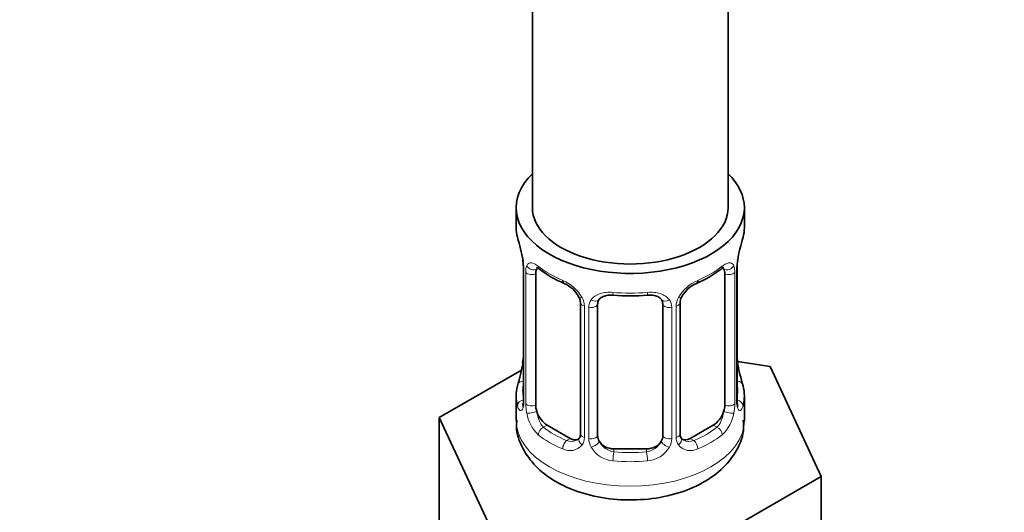
# Model space of a CAD drawing. Units: millimetres. Extents: x 0 to 2430, y 0 to 2730.
# Drawn here: x 363 to 423, y 498 to 529 of the extents above; entities that cross this region are included whole.
import ezdxf
from ezdxf import colors
from ezdxf.entities.mleader import LeaderData, LeaderLine
from ezdxf.math import Vec2, Vec3

# ---------------------------------------------------------------- set-up
doc = ezdxf.new("R2010")
doc.units = ezdxf.units.MM
doc.layers.add('DV5_Défaut', color=7, linetype='Continuous')
doc.layers.add('Défaut', color=7, linetype='Continuous')

# ---------------------------------------------------------------- blocks, each defined once
blk = doc.blocks.new('_DOT')
at = {"color": 0}
blk.add_line((0, 0), (-1, 0), dxfattribs=at)
at = {"color": 0, "const_width": 0.333}
blk.add_lwpolyline([(-0.1665, 0, 1), (0.1665, 0, 1)], format="xyb", close=True, dxfattribs=at)
blk = doc.blocks.new('SE4')
at = {"layer": 'DV5_Défaut', "color": 7, "linetype": 'Continuous', "lineweight": 35}
for p, q in [((393.967, 678.307), (393.967, 517.09)), ((405.967, 517.09), (405.967, 678.307)), ((392.967, 517.09), (392.967, 515.88)), ((406.967, 515.88), (406.967, 517.09)), ((393.368, 513.863), (393.376, 513.808)), ((393.417, 513.353), (393.417, 505.29)), ((406.516, 505.29), (406.516, 513.353)), ((394.169, 504.959), (394.169, 513.022)), ((405.765, 513.022), (405.765, 504.959)), ((396.913, 511.248), (396.913, 503.185)), ((397.967, 503.094), (397.967, 511.157)), ((401.967, 511.157), (401.967, 503.094)), ((403.02, 503.185), (403.02, 511.248)), ((408.54, 507.343), (406.551, 507.65)), ((406.566, 507.548), (406.558, 507.603)), ((411.678, 500.581), (408.54, 507.343)), ((393.297, 507.115), (388.256, 504.205)), ((392.967, 505.531), (392.967, 504.026)), ((406.967, 504.026), (406.967, 505.531)), ((388.256, 504.205), (391.394, 497.443)), ((388.256, 497.673), (388.256, 504.205)), ((396.29, 502.918), (394.876, 503.734)), ((405.058, 503.734), (403.644, 502.918)), ((400.967, 502.278), (398.967, 502.278)), ((403.105, 495.631), (411.678, 500.581)), ((411.678, 494.049), (411.678, 500.581))]:
    blk.add_line(p, q, dxfattribs=at)
at = {"layer": 'DV5_Défaut', "color": 7, "linetype": 'Continuous', "lineweight": 18}
for p, q in [((393.445, 513.269), (393.445, 505.206)), ((393.558, 505.049), (393.558, 513.112)), ((406.376, 513.112), (406.376, 505.049)), ((406.489, 505.206), (406.489, 513.269)), ((397.153, 511.037), (397.153, 502.973)), ((397.425, 502.908), (397.425, 510.971)), ((402.509, 510.971), (402.509, 502.908)), ((402.781, 502.973), (402.781, 511.037)), ((394.876, 503.734), (394.647, 503.602)), ((405.058, 503.734), (405.287, 503.602)), ((396.29, 502.918), (396.061, 502.786)), ((403.644, 502.918), (403.873, 502.786)), ((398.967, 502.278), (398.967, 502.091)), ((400.967, 502.278), (400.967, 502.091))]:
    blk.add_line(p, q, dxfattribs=at)
at = {"layer": 'DV5_Défaut', "color": 7, "linetype": 'Continuous', "lineweight": 35}
for centre, radius, start, end in [((378.794, 511.074), 14.858, 10.74783, 16.39413), ((421.14, 511.074), 14.858, 163.60597, 169.25206), ((391.257, 513.403), 2.157, 358.85663, 10.81203), ((409.186, 513.351), 2.669, 168.93204, 179.93746), ((398.429, 518.543), 6.604, 232.40036, 247.52949), ((401.497, 518.557), 6.62, 292.48855, 307.58161), ((395.197, 510.733), 1.841, 28.11068, 67.27826), ((404.735, 510.759), 1.821, 112.89184, 152.53812), ((396.253, 511.257), 0.658, 359.23566, 31.28351), ((399.967, 523.468), 11.798, 264.96605, 275.03395), ((403.689, 511.251), 0.667, 148.60665, 180.28771), ((401.68, 511.24), 0.278, 347.40515, 41.12162), ((390.749, 508.06), 2.667, 348.93103, 359.93687), ((408.675, 508.008), 2.156, 178.85757, 190.81384), ((378.794, 510.337), 14.858, 343.60587, 349.25217), ((421.14, 510.337), 14.858, 190.74794, 196.39403), ((392.421, 505.246), 0.997, 345.56088, 2.59855), ((407.483, 505.239), 0.966, 179.28495, 194.30648), ((403.301, 503.136), 0.275, 168.64132, 220.51128), ((396.684, 503.016), 0.173, 277.60327, 338.18174), ((403.254, 502.998), 0.163, 194.18972, 260.99783)]:
    blk.add_arc(centre, radius, start, end, dxfattribs=at)
at = {"layer": 'DV5_Défaut', "color": 7, "linetype": 'Continuous', "lineweight": 18}
for centre, radius, start, end in [((389.89, 513.229), 3.555, 0.6583, 9.98841), ((394.663, 513.157), 1.106, 160.49269, 182.29717), ((405.273, 513.157), 1.104, 357.68409, 19.52604), ((410.04, 513.229), 3.552, 170.00785, 179.34544), ((394.849, 510.326), 2.495, 29.81977, 66.99983), ((405.084, 510.326), 2.495, 113.00039, 150.18002), ((395.991, 511.016), 1.162, 1.0203, 28.27498), ((403.942, 511.016), 1.161, 151.71862, 178.9861), ((398.21, 510.983), 0.785, 144.97125, 180.86406), ((401.724, 510.983), 0.785, 359.13105, 35.03364), ((392.152, 505.165), 1.293, 343.33854, 1.80837), ((396.452, 505.075), 2.895, 180.50925, 191.94833), ((403.483, 505.075), 2.894, 348.04934, 359.49307), ((407.779, 505.165), 1.291, 178.17711, 196.67599), ((395.909, 504.828), 2.316, 188.75417, 226.81523), ((404.024, 504.828), 2.316, 313.18423, 351.24637), ((396.267, 503.138), 0.972, 242.86661, 320.21211), ((396.343, 503.477), 0.746, 247.83029, 300.19132), ((396.374, 502.959), 0.779, 325.29366, 1.02771), ((398.523, 502.924), 1.098, 180.83698, 209.49085), ((399.145, 503.288), 1.21, 206.8319, 261.53893), ((400.794, 503.28), 1.202, 278.24899, 333.38019), ((401.411, 502.924), 1.098, 330.50418, 359.16799), ((403.56, 502.959), 0.779, 178.96595, 214.71268), ((403.666, 503.138), 0.972, 219.78724, 297.13404), ((403.588, 503.464), 0.735, 240.48749, 292.80783), ((399.055, 503.253), 1.723, 210.28712, 265.04531), ((400.879, 503.253), 1.723, 274.95482, 329.71275)]:
    blk.add_arc(centre, radius, start, end, dxfattribs=at)
at = {"layer": 'DV5_Défaut', "color": 7, "linetype": 'Continuous', "lineweight": 35}
for centre, major_axis, ratio, start_param, end_param in [((399.967, 517.09), (7, 0), 0.57735, 2.600493, 6.283185), ((399.967, 517.09), (7, 0), 0.57735, 0, 0.5411), ((399.967, 517.09), (-6, 0), 0.57735, 0, 3.141593), ((399.967, 515.88), (7, 0), 0.57735, 3.141593, 3.293694), ((399.967, 515.88), (-7, 0), 0.57735, 2.989492, 3.141593), ((393.767, 513.924), (0.395, 0.063), 0.166114, 3.103574, 3.429422), ((393.817, 513.353), (0.4, 0), 0.57735, 3.111427, 3.141591), ((394.876, 512.614), (-0.5, 0.866), 0.57735, 0.338885, 0.785398), ((405.058, 512.614), (0.5, 0.866), 0.57735, 5.497787, 5.9443), ((406.167, 513.924), (-0.395, 0.063), 0.166114, 2.853764, 3.184441), ((396.061, 512.809), (0.156, 0.368), 0.483207, 2.29088, 3.175507), ((403.873, 512.809), (-0.156, 0.368), 0.483207, 3.129847, 3.992305), ((398.967, 511.157), (-1, 0), 0.816497, 6.156042, 6.283185), ((393.767, 507.487), (0.395, -0.063), 0.166114, 3.188685, 3.653865), ((399.967, 505.531), (7, 0), 0.57735, 2.989492, 3.293694), ((399.967, 505.531), (-7, 0), 0.57735, 2.989492, 3.293694), ((394.876, 504.551), (-0.5, 0.866), 0.57735, 0.785398, 1.231911), ((405.058, 504.551), (0.5, 0.866), 0.57735, 5.051274, 5.497787), ((406.116, 505.29), (-0.4, 0), 0.57735, 2.769946, 3.141593), ((394.876, 504.551), (0.5, -0.866), 0.57735, 4.373504, 5.497787), ((405.058, 504.551), (0.5, 0.866), 0.57735, 3.926991, 5.051274), ((398.967, 503.094), (1, 0), 0.816497, 3.141593, 3.588106), ((400.967, 503.094), (1, 0), 0.816497, 5.836672, 6.283185), ((396.29, 503.734), (-0.5, 0.866), 0.57735, 2.356194, 3.141593), ((398.967, 503.094), (-1, 0), 0.816497, 0.446513, 1.570796), ((400.967, 503.094), (1, 0), 0.816497, 4.712389, 5.836672), ((403.644, 503.734), (0.5, 0.866), 0.57735, 3.141593, 3.926991)]:
    blk.add_ellipse(centre, major_axis=major_axis, ratio=ratio, start_param=start_param, end_param=end_param, dxfattribs=at)
at = {"layer": 'DV5_Défaut', "color": 7, "linetype": 'Continuous', "lineweight": 18}
for centre, major_axis, ratio, start_param, end_param in [((393.817, 513.353), (0.4, 0), 0.57735, 3.141591, 3.513239), ((393.983, 513.623), (0.373, -0.146), 0.85055, 3.855675, 5.740852), ((399.967, 515.88), (-7, 0), 0.57735, 0.633297, 0.937499), ((394.647, 513.625), (0.247, 0.314), 0.658162, 2.44473, 3.142161), ((399.967, 515.88), (7, 0), 0.57735, 5.345686, 5.649888), ((405.287, 513.625), (-0.247, 0.314), 0.658162, 3.141019, 3.838456), ((405.951, 513.623), (-0.373, -0.146), 0.85055, 0.542333, 2.42751), ((406.116, 513.353), (-0.4, 0), 0.57735, 2.769946, 3.146041), ((393.924, 513.205), (0.4, 0), 0.57735, 3.555344, 5.371005), ((406.01, 513.205), (-0.4, 0), 0.57735, 0.912181, 2.727841), ((397.183, 511.776), (0.359, 0.176), 0.358003, 3.134128, 4.05706), ((399.967, 515.88), (-7, 0), 0.57735, 1.418695, 1.722897), ((398.967, 512.114), (0.035, 0.398), 0.123712, 2.191761, 3.141512), ((400.967, 512.114), (-0.035, 0.398), 0.123712, 3.141666, 4.091425), ((402.751, 511.776), (-0.359, 0.176), 0.358003, 2.226125, 3.171427), ((397.313, 511.248), (0.4, 0), 0.57735, 3.136037, 4.298637), ((397.57, 511.187), (0.4, 0), 0.57735, 4.340743, 6.156403), ((397.704, 511.651), (-0.332, 0.222), 0.641506, 1.587428, 3.144744), ((402.23, 511.651), (0.332, 0.222), 0.641506, 3.149416, 4.695758), ((402.364, 511.187), (-0.4, 0), 0.57735, 0.126783, 1.942443), ((402.62, 511.248), (-0.4, 0), 0.57735, 1.984548, 3.144521), ((406.167, 507.487), (-0.395, -0.063), 0.166114, 2.62932, 3.099701), ((393.443, 506.108), (0.387, -0.103), 0.80707, 1.846723, 3.352676), ((399.967, 505.857), (6.6, 0), 0.57735, 3.017713, 3.265472), ((406.491, 506.108), (-0.387, -0.103), 0.80707, 2.93051, 4.436462), ((399.967, 505.857), (-6.6, 0), 0.57735, 3.017713, 3.265472), ((393.443, 504.953), (-0.387, -0.103), 0.80707, 4.501306, 6.072102), ((393.767, 504.874), (0.381, -0.123), 0.86268, 3.140217, 3.728142), ((393.817, 505.29), (0.4, 0), 0.57735, 3.141593, 3.513239), ((393.924, 505.142), (-0.4, 0), 0.57735, 0.413752, 2.229412), ((406.01, 505.142), (0.4, 0), 0.57735, 4.053773, 5.869434), ((406.491, 504.953), (0.387, -0.103), 0.80707, 0.211083, 1.718624), ((406.167, 504.874), (-0.381, -0.123), 0.86268, 2.555043, 3.151013), ((393.983, 504.573), (-0.392, -0.078), 0.178244, 0.357599, 2.242775), ((405.951, 504.573), (0.392, -0.078), 0.178244, 4.04041, 5.925586), ((399.967, 504.026), (7, 0), 0.57735, 3.141593, 6.283185), ((394.647, 503.276), (-0.247, -0.314), 0.658162, 4.015526, 5.586322), ((399.967, 505.531), (-7, 0), 0.57735, 0.633297, 0.937499), ((399.967, 505.857), (-6.6, 0), 0.57735, 0.633297, 0.937499), ((397.313, 503.185), (0.4, 0), 0.57735, 3.141593, 4.298637), ((397.57, 503.123), (-0.4, 0), 0.57735, 1.19915, 3.01481), ((402.364, 503.123), (0.4, 0), 0.57735, 3.268375, 5.084035), ((402.62, 503.185), (-0.4, 0), 0.57735, 1.984548, 3.141593), ((399.967, 505.857), (6.6, 0), 0.57735, 5.345686, 5.649888), ((399.967, 505.531), (7, 0), 0.57735, 5.345686, 5.649888), ((405.287, 503.276), (0.247, -0.314), 0.658162, 0.696863, 2.267659), ((396.061, 502.459), (-0.156, -0.368), 0.483207, 3.861676, 5.432473), ((397.183, 502.725), (0.333, -0.222), 0.670791, 3.124422, 4.652076), ((397.704, 502.601), (-0.355, -0.185), 0.387288, 0.98259, 2.867767), ((402.23, 502.601), (0.355, -0.185), 0.387288, 3.415419, 5.300595), ((402.751, 502.725), (-0.333, -0.222), 0.670791, 1.631109, 3.165365), ((403.873, 502.459), (0.156, -0.368), 0.483207, 0.850713, 2.421509), ((398.967, 501.764), (-0.035, -0.398), 0.123712, 3.762557, 5.333353), ((399.967, 505.857), (-6.6, 0), 0.57735, 1.418695, 1.722897), ((400.967, 501.764), (0.035, -0.398), 0.123712, 0.949832, 2.520628), ((399.967, 505.531), (7, 0), 0.57735, 4.560288, 4.86449)]:
    blk.add_ellipse(centre, major_axis=major_axis, ratio=ratio, start_param=start_param, end_param=end_param, dxfattribs=at)
for points, knots in [([(393.62, 513.526), (393.648, 513.592), (393.685, 513.638), (393.775, 513.697), (393.828, 513.709), (393.948, 513.699), (394.016, 513.678), (394.162, 513.605), (394.241, 513.554), (394.324, 513.488)], [0, 0, 0, 0, 0.25, 0.25, 0.5, 0.5, 0.75, 0.75, 1, 1, 1, 1]), ([(405.609, 513.488), (405.693, 513.554), (405.771, 513.605), (405.917, 513.678), (405.985, 513.699), (406.105, 513.709), (406.159, 513.697), (406.249, 513.639), (406.285, 513.592), (406.314, 513.526)], [0, 0, 0, 0, 0.25, 0.25, 0.5, 0.5, 0.75, 0.75, 1, 1, 1, 1]), ([(397.567, 511.434), (397.63, 511.522), (397.709, 511.596), (397.898, 511.722), (398.006, 511.772), (398.239, 511.847), (398.367, 511.872), (398.629, 511.897), (398.767, 511.898), (398.906, 511.885)], [0, 0, 0, 0, 0.25, 0.25, 0.5, 0.5, 0.75, 0.75, 1, 1, 1, 1]), ([(401.027, 511.885), (401.167, 511.898), (401.302, 511.897), (401.566, 511.872), (401.694, 511.847), (401.927, 511.772), (402.036, 511.722), (402.223, 511.597), (402.304, 511.522), (402.367, 511.434)], [0, 0, 0, 0, 0.25, 0.25, 0.5, 0.5, 0.75, 0.75, 1, 1, 1, 1]), ([(393.391, 504.795), (393.368, 504.73), (393.34, 504.685), (393.279, 504.633), (393.246, 504.627), (393.182, 504.65), (393.151, 504.68), (393.094, 504.774), (393.069, 504.838), (393.048, 504.918)], [0, 0, 0, 0, 0.25, 0.25, 0.5, 0.5, 0.75, 0.75, 1, 1, 1, 1]), ([(406.886, 504.918), (406.865, 504.838), (406.84, 504.775), (406.783, 504.68), (406.752, 504.65), (406.688, 504.627), (406.655, 504.633), (406.594, 504.685), (406.566, 504.73), (406.543, 504.795)], [0, 0, 0, 0, 0.25, 0.25, 0.5, 0.5, 0.75, 0.75, 1, 1, 1, 1]), ([(394.238, 504.567), (394.252, 504.47), (394.271, 504.375), (394.319, 504.187), (394.348, 504.096), (394.45, 503.843), (394.54, 503.698), (394.647, 503.602)], [0, 0, 0, 0, 0.25, 0.25, 0.5, 0.5, 1, 1, 1, 1]), ([(405.287, 503.602), (405.34, 503.65), (405.389, 503.709), (405.478, 503.847), (405.517, 503.926), (405.62, 504.18), (405.667, 504.374), (405.696, 504.567)], [0, 0, 0, 0, 0.25, 0.25, 0.5, 0.5, 1, 1, 1, 1])]:
    blk.add_open_spline(points, degree=3, knots=knots, dxfattribs=at)
at = {"layer": 'DV5_Défaut', "color": 7, "linetype": 'Continuous', "lineweight": 35}
for points, knots in [([(394.218, 513.419), (394.218, 513.419), (394.22, 513.419), (394.277, 513.4), (394.355, 513.341), (394.401, 513.307)], [0, 0, 0, 0, 0.124969, 0.58131, 1, 1, 1, 1]), ([(405.529, 513.299), (405.568, 513.331), (405.645, 513.395), (405.709, 513.418), (405.715, 513.418), (405.715, 513.418)], [0, 0, 0, 0, 0.33744, 0.804693, 1, 1, 1, 1]), ([(398.044, 511.426), (398.06, 511.452), (398.106, 511.527), (398.282, 511.638), (398.586, 511.724), (398.806, 511.718), (398.933, 511.712)], [0, 0, 0, 0, 0.129551, 0.431675, 0.717689, 1, 1, 1, 1]), ([(401.001, 511.706), (401.068, 511.714), (401.24, 511.732), (401.526, 511.684), (401.78, 511.569), (401.857, 511.475), (401.896, 511.422)], [0, 0, 0, 0, 0.144756, 0.43734, 0.729652, 1, 1, 1, 1]), ([(393.387, 505.006), (393.384, 504.996), (393.38, 504.98), (393.379, 504.976), (393.379, 504.976)], [0, 0, 0, 0, 0.5157323, 1, 1, 1, 1]), ([(406.555, 504.977), (406.555, 504.976), (406.553, 504.98), (406.549, 504.995), (406.547, 505.003)], [0, 0, 0, 0, 0.576361, 1, 1, 1, 1]), ([(393.018, 504.045), (393.001, 503.892), (392.941, 503.332), (393.329, 502.281), (394.131, 501.164), (395.321, 500.245), (396.853, 499.558), (398.667, 499.16), (400.608, 499.1), (402.52, 499.391), (404.213, 500.017), (405.564, 500.927), (406.474, 502.038), (406.956, 503.155), (406.914, 503.789), (406.895, 504.039)], [0, 0, 0, 0, 0.023856, 0.101901, 0.178267, 0.259155, 0.347067, 0.438649, 0.53033, 0.62269, 0.716931, 0.804359, 0.885119, 0.961207, 1, 1, 1, 1])]:
    blk.add_open_spline(points, degree=3, knots=knots, dxfattribs=at)
for points in [[(397.986, 511.26), (397.991, 511.352), (398.012, 511.406), (398.047, 511.423)], [(396.912, 503.186), (396.9, 503.043), (396.877, 502.967), (396.843, 502.957)]]:
    blk.add_open_spline(points, degree=3, dxfattribs=at)

msp = doc.modelspace()

# ---------------------------------------------------------------- block references
at = {"layer": 'Défaut'}
msp.add_blockref('SE4', (0, 0), dxfattribs=at)

# ---------------------------------------------------------------- leaders
at = {"layer": 'Défaut', "color": 7, "linetype": 'Continuous', "lineweight": 18}
ml = msp.add_multileader_mtext('Standard', dxfattribs=at)
ml.set_content('{\\pxsm0.9;\\fSolid Edge ISO|b1||i0||c0|p34;\\W1.;19/09/2022\\P}', color=256)
ml.set_leader_properties()
ml.set_arrow_properties(name='DOT')
ml.build(insert=Vec2(0, 0))
ml.multileader.update_dxf_attribs({"leader_type": 0, "dogleg_length": 0, "arrow_head_size": 12})
ctx = ml.context
ctx.base_point, ctx.char_height, ctx.arrow_head_size, ctx.landing_gap_size = Vec3(2342.851, 2723.199), 12, 12, 4.2
notes = []
notes.append((ctx, [(0, (0, 0, 0), (0, 0), (1, 0), 1, [])]))
ctx.mtext.insert = Vec3(2344.851, 2729.319)
for ctx, leaders in notes:
    for number, flags, end, landing, length, lines in leaders:
        leader = LeaderData()
        leader.index, (leader.has_last_leader_line, leader.has_dogleg_vector, leader.attachment_direction) = number, flags
        leader.last_leader_point, leader.dogleg_vector, leader.dogleg_length = Vec3(end), Vec3(landing), length
        for number, points, colour, breaks in lines:
            line = LeaderLine()
            line.index, line.vertices, line.color, line.breaks = number, Vec3.list(points), colors.encode_raw_color(colour), breaks
            leader.lines.append(line)
        ctx.leaders.append(leader)

doc.saveas('drawing.dxf')
